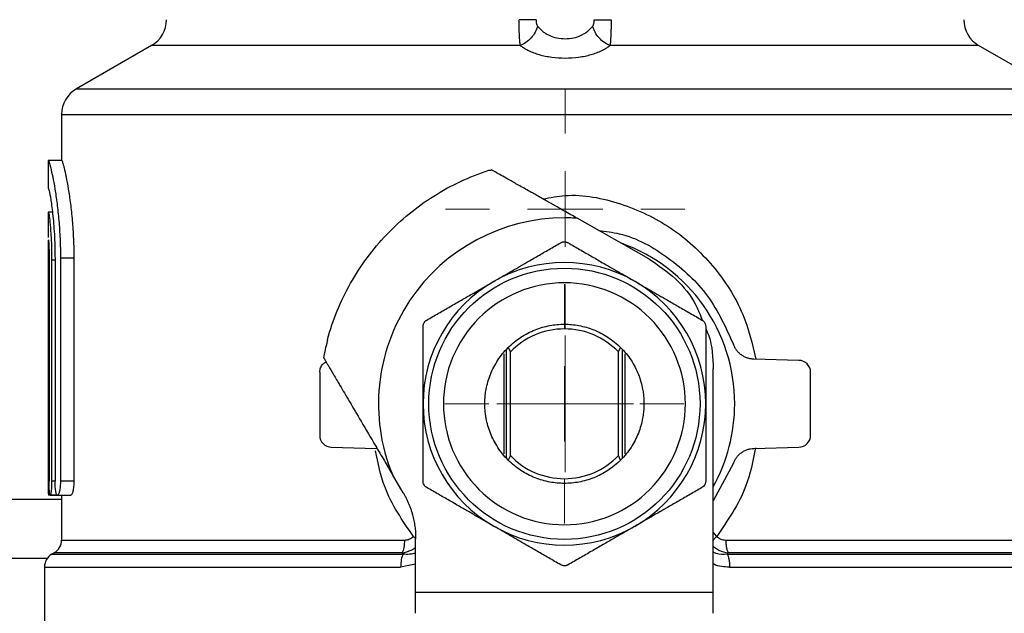
# Model space of a CAD drawing. Units: millimetres. Extents: x 17195 to 19852, y -725 to 2039.
# Drawn here: x 17870 to 17936, y 1577 to 1616 of the extents above; entities that cross this region are included whole.
import ezdxf

# ---------------------------------------------------------------- set-up
doc = ezdxf.new("R2010")
doc.units = ezdxf.units.MM
doc.layers.add('Dimensions', color=1, linetype='Continuous')
doc.styles.get("Standard").update_dxf_attribs({"font": 'arial.ttf'})
doc.dimstyles.get("Standard").update_dxf_attribs({"dimtxt": 0.18, "dimasz": 40, "dimexe": 0.18, "dimexo": 0.0625, "dimgap": 0.09, "dimtad": 0, "dimdec": 0, "dimzin": 0, "dimdsep": 46, "dimtxsty": 'Standard', "dimblk": 'ARCHTICK', "dimcen": 0.09, "dimadec": 0, "dimazin": 0, "dimtfac": 1, "dimtdec": 4, "dimtofl": 0, "dimtmove": 0, "dimatfit": 3, "dimfxl": 1, "dimtolj": 1, "dimtzin": 0, "dimarcsym": 0})

# ---------------------------------------------------------------- blocks, each defined once
blk = doc.blocks.new('SW_CENTERMARKSYMBOL_68')
at = {"color": 0, "linetype": 'Continuous', "lineweight": 0}
for p, q in [((0, 5.08), (0, 8.04)), ((0, 0), (0, 2.54)), ((-5.08, 0), (-8.04, 0)), ((0, 0), (-2.54, 0)), ((0, 0), (0, -2.54)), ((0, 0), (2.54, 0)), ((5.08, 0), (8.04, 0)), ((0, -5.08), (0, -8.04))]:
    blk.add_line(p, q, dxfattribs=at)
blk = doc.blocks.new('SW_CENTERMARKSYMBOL_69')
at = {"color": 0, "linetype": 'Continuous', "lineweight": 0}
for p, q in [((0, 2.54), (0, 4.59)), ((0, 0), (0, 2.54)), ((-2.54, 0), (-4.59, 0)), ((0, 0), (-2.54, 0)), ((0, 0), (0, -2.54)), ((0, 0), (2.54, 0)), ((2.54, 0), (4.59, 0)), ((0, -2.54), (0, -4.59))]:
    blk.add_line(p, q, dxfattribs=at)
blk = doc.blocks.new('SW_CENTERMARKSYMBOL_90')
at = {"color": 0, "linetype": 'Continuous', "lineweight": 0}
for p, q in [((0, 5.08), (0, 8.04)), ((0, 0), (0, 2.54)), ((-5.08, 0), (-8.04, 0)), ((0, 0), (-2.54, 0)), ((0, 0), (0, -2.54)), ((0, 0), (2.54, 0)), ((5.08, 0), (8.04, 0)), ((0, -5.08), (0, -8.04))]:
    blk.add_line(p, q, dxfattribs=at)
blk = doc.blocks.new('_ArchTick')
at = {"color": 0, "linetype": 'ByBlock', "const_width": 0.15}
blk.add_lwpolyline([(-0.5, -0.5), (0.5, 0.5)], dxfattribs=at)
blk = doc.blocks.new('*D527')
at = {"layer": 'Defpoints', "color": 0}
for p in [(17308.982, 1734.896), (17454.358, 1734.896), (18119.759, 889.586)]:
    blk.add_point(p, dxfattribs=at)
at = {"layer": 'Dimensions', "color": 0, "lineweight": -2}
for p, q in [((17454.295, 1734.896), (17308.802, 1734.896)), ((17308.982, 1734.896), (17308.982, 1334.481)), ((17308.982, 889.586), (17308.982, 1290.001)), ((18119.696, 889.586), (17308.802, 889.586))]:
    blk.add_line(p, q, dxfattribs=at)
at = {"layer": 'Dimensions', "color": 0, "lineweight": -2, "xscale": 40, "yscale": 40, "zscale": 40}
for p, rotation in [((17308.982, 1734.896), 90), ((17308.982, 889.586), 270)]:
    blk.add_blockref('_ArchTick', p, dxfattribs=dict(at, rotation=rotation))
at = {"layer": 'Dimensions', "color": 0, "insert": (17308.982, 1312.241), "char_height": 20, "attachment_point": 5, "rotation": 90}
blk.add_mtext('\\A1;845', dxfattribs=at)

msp = doc.modelspace()

# ---------------------------------------------------------------- linework, layer by layer
at = {"color": 7, "linetype": 'Continuous', "lineweight": 25}
for p, q in [((17878.744, 1614.762), (17873.694, 1611.846)), ((17939.394, 1611.846), (17934.344, 1614.762)), ((17872.694, 1610.114), (17872.694, 1607.026)), ((17871.794, 1607.026), (17871.794, 1605.151)), ((17871.805, 1607.026), (17871.794, 1607.026)), ((17872.705, 1607.026), (17871.805, 1607.026)), ((17871.805, 1605.151), (17871.794, 1605.151)), ((17872.071, 1603.546), (17871.794, 1603.546)), ((17871.794, 1603.543), (17871.794, 1601.844)), ((17871.802, 1603.543), (17871.794, 1603.543)), ((17912.18, 1600.41), (17907.356, 1603.139)), ((17871.794, 1601.668), (17871.794, 1585.436)), ((17871.856, 1600.463), (17871.856, 1585.463)), ((17872.023, 1600.329), (17872.023, 1585.463)), ((17872.25, 1600.329), (17872.023, 1600.329)), ((17872.25, 1600.463), (17872.25, 1585.463)), ((17873.515, 1600.463), (17872.615, 1600.463)), ((17872.615, 1600.463), (17872.615, 1585.463)), ((17873.515, 1600.463), (17873.515, 1585.463)), ((17902.424, 1594.022), (17902.424, 1587.315)), ((17902.594, 1587.006), (17902.594, 1594.331)), ((17902.715, 1594.456), (17902.862, 1594.154)), ((17902.862, 1587.183), (17902.862, 1594.154)), ((17910.126, 1594.154), (17910.273, 1594.456)), ((17910.126, 1587.183), (17910.126, 1594.154)), ((17910.394, 1587.006), (17910.394, 1594.331)), ((17910.564, 1594.022), (17910.564, 1587.315)), ((17922.265, 1593.589), (17919.233, 1593.668)), ((17890.044, 1592.789), (17890.044, 1588.548)), ((17916.494, 1577.997), (17916.494, 1593.012)), ((17923.044, 1588.548), (17923.044, 1592.789)), ((17890.823, 1587.748), (17893.855, 1587.669)), ((17919.233, 1587.669), (17922.265, 1587.748)), ((17902.862, 1587.183), (17902.715, 1586.881)), ((17910.273, 1586.881), (17910.126, 1587.183)), ((17917.858, 1586.669), (17916.494, 1584.134)), ((17873.515, 1585.463), (17872.615, 1585.463)), ((17895.664, 1584.678), (17894.929, 1585.926)), ((17872.419, 1584.526), (17871.809, 1584.526)), ((17871.927, 1584.526), (17872.419, 1584.526)), ((17872.419, 1584.526), (17873.319, 1584.526)), ((17872.694, 1584.526), (17872.694, 1581.51)), ((17896.494, 1577.997), (17896.494, 1581.633)), ((17871.725, 1580.265), (17641.363, 1580.265)), ((17872.194, 1580.644), (17872.044, 1580.557)), ((17871.544, 1579.691), (17871.544, 1572.546)), ((17896.494, 1577.997), (17916.494, 1577.997))]:
    msp.add_line(p, q, dxfattribs=at)
at = {"color": 8, "linetype": 'Continuous', "lineweight": 25}
for p, q in [((17903.531, 1614.762), (17878.744, 1614.762)), ((17934.344, 1614.762), (17909.557, 1614.762)), ((17873.694, 1611.846), (17939.394, 1611.846)), ((17872.694, 1610.114), (17940.394, 1610.114)), ((17871.857, 1585.436), (17871.794, 1585.436)), ((17872.25, 1585.463), (17872.023, 1585.463)), ((17640.394, 1584.265), (17872.694, 1584.265)), ((17916.739, 1581.757), (17916.494, 1582.038)), ((17872.694, 1581.51), (17895.743, 1581.51)), ((17917.345, 1581.51), (17940.394, 1581.51)), ((17872.044, 1580.557), (17895.645, 1580.557)), ((17895.583, 1580.644), (17872.194, 1580.644)), ((17917.444, 1580.557), (17941.044, 1580.557)), ((17940.894, 1580.644), (17917.505, 1580.644)), ((17871.544, 1579.691), (17895.487, 1579.691)), ((17896.494, 1579.891), (17895.487, 1579.691)), ((17917.602, 1579.691), (17941.544, 1579.691))]:
    msp.add_line(p, q, dxfattribs=at)
at = {"color": 7, "linetype": 'Continuous', "lineweight": 25}
msp.add_circle((17906.494, 1590.669), 9.117, dxfattribs=at)
for centre, radius, start, end in [((17877.744, 1616.494), 2, 300, 0), ((17935.344, 1616.494), 2, 180, 240), ((17874.694, 1610.114), 2, 120, 180), ((17906.494, 1590.669), 11.45, 0, 70.44848), ((17906.494, 1590.669), 9.5, 60, 120), ((17906.494, 1590.669), 9.5, 120, 180), ((17906.494, 1590.669), 9.5, 0, 60), ((17906.494, 1590.669), 9.5, 180, 240), ((17906.494, 1590.669), 9.5, 300, 0), ((17906.494, 1590.669), 11.45, 330.85176, 0), ((17906.494, 1590.669), 9.5, 240, 300), ((17871.694, 1581.51), 1, 300, 360), ((17872.544, 1579.691), 1, 120, 180)]:
    msp.add_arc(centre, radius, start, end, dxfattribs=at)
for points, knots in [([(17903.531, 1614.762), (17903.518, 1614.838), (17903.501, 1614.978), (17903.485, 1615.193), (17903.477, 1615.329), (17903.467, 1615.546), (17903.459, 1615.841), (17903.454, 1616.206), (17903.454, 1616.397), (17903.454, 1616.494)], [0, 0, 0, 0, 0.0001416079, 0.0002124118, 0.0002478138, 0.0002832158, 0.0004248236, 0.0004956276, 0.0005664315, 0.0005664315, 0.0005664315, 0.0005664315]), ([(17904.586, 1616.494), (17904.47, 1616.494), (17904.306, 1616.494), (17903.914, 1616.494), (17903.687, 1616.494), (17903.454, 1616.494)], [0, 0, 0, 0, 0.5, 0.5, 1, 1, 1, 1]), ([(17904.586, 1616.494), (17904.587, 1616.462), (17904.589, 1616.402), (17904.597, 1616.316), (17904.611, 1616.239), (17904.63, 1616.17), (17904.655, 1616.109), (17904.677, 1616.077), (17904.687, 1616.061)], [0, 0, 0, 0, 0.191903, 0.369194, 0.534805, 0.692322, 0.845896, 1, 1, 1, 1]), ([(17908.401, 1616.061), (17908.409, 1616.072), (17908.424, 1616.094), (17908.444, 1616.134), (17908.46, 1616.18), (17908.48, 1616.252), (17908.498, 1616.357), (17908.501, 1616.447), (17908.502, 1616.494)], [0, 0, 0, 0, 0.107314, 0.216444, 0.32927, 0.447495, 0.717205, 1, 1, 1, 1]), ([(17908.502, 1616.494), (17908.558, 1616.494), (17908.695, 1616.494), (17908.97, 1616.494), (17909.294, 1616.494), (17909.522, 1616.494), (17909.634, 1616.494)], [0.0000003, 0.0000003, 0.0000003, 0.0000003, 0.2500003, 0.5000003, 0.7500003, 1, 1, 1, 1]), ([(17909.634, 1616.494), (17909.634, 1616.398), (17909.634, 1616.256), (17909.632, 1616.072), (17909.63, 1615.936), (17909.627, 1615.803), (17909.624, 1615.677), (17909.62, 1615.556), (17909.614, 1615.401), (17909.605, 1615.224), (17909.588, 1614.98), (17909.571, 1614.838), (17909.557, 1614.762)], [0, 0, 0, 0, 0.000070745, 0.0001061175, 0.00014149, 0.0001768625, 0.000212235, 0.0002476075, 0.00028298, 0.0003537249, 0.0004244699, 0.0005659608, 0.0005659608, 0.0005659608, 0.0005659608]), ([(17904.687, 1616.061), (17904.654, 1615.928), (17904.55, 1615.649), (17904.274, 1615.249), (17903.913, 1614.933), (17903.655, 1614.805), (17903.531, 1614.762)], [-0.000004, -0.000004, -0.000004, -0.000004, 0.249998, 0.499999, 0.75, 1, 1, 1, 1]), ([(17904.687, 1616.061), (17904.714, 1616.027), (17904.767, 1615.962), (17904.855, 1615.869), (17904.948, 1615.783), (17905.045, 1615.703), (17905.147, 1615.629), (17905.252, 1615.561), (17905.361, 1615.5), (17905.591, 1615.386), (17905.977, 1615.256), (17906.546, 1615.196), (17907.115, 1615.257), (17907.543, 1615.401), (17907.844, 1615.562), (17908.05, 1615.704), (17908.242, 1615.87), (17908.347, 1615.996), (17908.401, 1616.061)], [0, 0, 0, 0, 0.0358576, 0.0706963, 0.10454, 0.1374149, 0.1693496, 0.2003751, 0.2305254, 0.2598375, 0.383304, 0.5007294, 0.6175804, 0.7409402, 0.8002637, 0.8630499, 0.9295564, 1, 1, 1, 1]), ([(17909.557, 1614.762), (17909.433, 1614.805), (17909.175, 1614.933), (17908.814, 1615.249), (17908.538, 1615.649), (17908.434, 1615.928), (17908.401, 1616.061)], [0, 0, 0, 0, 0.25, 0.5, 0.75, 1, 1, 1, 1]), ([(17903.531, 1614.762), (17903.563, 1614.736), (17903.628, 1614.686), (17903.735, 1614.613), (17903.846, 1614.544), (17903.964, 1614.478), (17904.151, 1614.382), (17904.423, 1614.266), (17904.8, 1614.142), (17905.206, 1614.043), (17905.78, 1613.947), (17906.242, 1613.917), (17906.852, 1613.916), (17907.314, 1613.947), (17907.887, 1614.044), (17908.293, 1614.143), (17908.668, 1614.267), (17908.969, 1614.396), (17909.207, 1614.522), (17909.394, 1614.637), (17909.503, 1614.72), (17909.557, 1614.762)], [0, 0, 0, 0, 0.025676, 0.051091, 0.076292, 0.101325, 0.126237, 0.189523, 0.251775, 0.314193, 0.376318, 0.500009, 0.500724, 0.624359, 0.686552, 0.74891, 0.811047, 0.874223, 0.915614, 0.957468, 1, 1, 1, 1]), ([(17871.805, 1607.026), (17871.816, 1607.026), (17871.835, 1606.983), (17871.874, 1606.857), (17871.89, 1606.805), (17871.923, 1606.68), (17871.942, 1606.607), (17872.001, 1606.36), (17872.046, 1606.159), (17872.141, 1605.683), (17872.192, 1605.408), (17872.291, 1604.805), (17872.34, 1604.476), (17872.408, 1603.939), (17872.43, 1603.753), (17872.47, 1603.376), (17872.508, 1602.99), (17872.539, 1602.587), (17872.566, 1602.176), (17872.578, 1601.965), (17872.606, 1601.328), (17872.615, 1600.898), (17872.615, 1600.463)], [0, 0, 0, 0, 0.125, 0.125, 0.1875, 0.1875, 0.25, 0.25, 0.375, 0.375, 0.5, 0.5, 0.625, 0.625, 0.6875, 0.6875, 0.75, 0.8125, 0.8125, 0.875, 0.875, 1, 1, 1, 1]), ([(17872.705, 1607.026), (17872.716, 1607.026), (17872.735, 1606.983), (17872.774, 1606.857), (17872.79, 1606.805), (17872.823, 1606.68), (17872.842, 1606.607), (17872.901, 1606.36), (17872.946, 1606.159), (17873.041, 1605.683), (17873.092, 1605.408), (17873.191, 1604.805), (17873.24, 1604.476), (17873.308, 1603.939), (17873.33, 1603.753), (17873.37, 1603.376), (17873.408, 1602.99), (17873.439, 1602.587), (17873.466, 1602.176), (17873.478, 1601.965), (17873.506, 1601.328), (17873.515, 1600.898), (17873.515, 1600.463)], [0, 0, 0, 0, 0.125, 0.125, 0.1875, 0.1875, 0.25, 0.25, 0.375, 0.375, 0.5, 0.5, 0.625, 0.625, 0.6875, 0.6875, 0.75, 0.8125, 0.8125, 0.875, 0.875, 1, 1, 1, 1]), ([(17890.57, 1594.989), (17890.927, 1596.307), (17891.449, 1597.58), (17892.79, 1599.959), (17893.609, 1601.065), (17895.492, 1603.041), (17896.558, 1603.912), (17898.87, 1605.365), (17900.116, 1605.947), (17901.415, 1606.367)], [0, 0, 0, 0, 0.25, 0.25, 0.5, 0.5, 0.75, 0.75, 1, 1, 1, 1]), ([(17906.494, 1603.626), (17906.384, 1603.689), (17906.164, 1603.813), (17905.837, 1603.998), (17905.514, 1604.18), (17905.195, 1604.361), (17904.881, 1604.539), (17904.573, 1604.713), (17904.106, 1604.978), (17903.503, 1605.319), (17902.856, 1605.685), (17902.346, 1605.973), (17902.035, 1606.149), (17901.847, 1606.256), (17901.739, 1606.316), (17901.655, 1606.364), (17901.62, 1606.384), (17901.602, 1606.394)], [0, 0, 0, 0, 0.053451, 0.106454, 0.159021, 0.211163, 0.262892, 0.31422, 0.365159, 0.499249, 0.62819, 0.730381, 0.829168, 0.872567, 0.915393, 0.95781, 1, 1, 1, 1]), ([(17871.805, 1605.151), (17871.825, 1605.099), (17871.866, 1604.996), (17872.004, 1604.194), (17872.145, 1603.01), (17872.236, 1601.688), (17872.246, 1600.811), (17872.25, 1600.463)], [0, 0, 0, 0, 0.213686, 0.427313, 0.642445, 0.858119, 1, 1, 1, 1]), ([(17871.802, 1603.543), (17871.803, 1603.545), (17871.811, 1603.556), (17871.842, 1603.427), (17871.908, 1602.918), (17871.975, 1602.131), (17872.019, 1601.223), (17872.022, 1600.602), (17872.023, 1600.329)], [0, 0, 0, 0, 0.026299, 0.229444, 0.432558, 0.63634, 0.840235, 1, 1, 1, 1]), ([(17907.356, 1603.139), (17907.212, 1603.22), (17906.924, 1603.383), (17906.637, 1603.545), (17906.494, 1603.626)], [0, 0, 0, 0, 0.50047, 1, 1, 1, 1]), ([(17906.494, 1603.169), (17902.328, 1603.169), (17898.434, 1601.092), (17893.792, 1594.172), (17893.348, 1589.781), (17894.929, 1585.926)], [0, 0, 0, 0, 0.5, 0.5, 1, 1, 1, 1]), ([(17908.807, 1602.318), (17909.269, 1602.263), (17910.954, 1602.065), (17913.562, 1600.573), (17916.318, 1598.051), (17917.345, 1595.796), (17917.858, 1594.668)], [0, 0, 0, 0, 0.111738, 0.407826, 0.703913, 1, 1, 1, 1]), ([(17871.805, 1601.668), (17871.809, 1601.668), (17871.814, 1601.637), (17871.825, 1601.516), (17871.831, 1601.427), (17871.842, 1601.205), (17871.847, 1601.07), (17871.854, 1600.781), (17871.856, 1600.622), (17871.856, 1600.463)], [0, 0, 0, 0, 0.25, 0.25, 0.5, 0.5, 0.75, 0.75, 1, 1, 1, 1]), ([(17901.744, 1598.896), (17901.866, 1598.966), (17902.111, 1599.108), (17902.479, 1599.32), (17902.911, 1599.57), (17903.408, 1599.857), (17904.032, 1600.217), (17904.722, 1600.615), (17905.481, 1601.053), (17905.987, 1601.346), (17906.244, 1601.494)], [0, 0, 0, 0, 0.080453, 0.160945, 0.241845, 0.365115, 0.489416, 0.655697, 0.825289, 1, 1, 1, 1]), ([(17906.244, 1601.494), (17906.263, 1601.504), (17906.302, 1601.524), (17906.364, 1601.545), (17906.428, 1601.558), (17906.494, 1601.562), (17906.56, 1601.558), (17906.624, 1601.545), (17906.687, 1601.524), (17906.725, 1601.504), (17906.744, 1601.494)], [0, 0, 0, 0, 0.127041, 0.252341, 0.376466, 0.5, 0.623534, 0.747659, 0.872959, 1, 1, 1, 1]), ([(17906.744, 1601.494), (17906.873, 1601.419), (17907.13, 1601.271), (17907.514, 1601.049), (17907.894, 1600.83), (17908.271, 1600.612), (17908.646, 1600.396), (17909.082, 1600.144), (17909.578, 1599.858), (17910.134, 1599.536), (17910.689, 1599.216), (17911.059, 1599.003), (17911.244, 1598.896)], [0, 0, 0, 0, 0.088131, 0.174776, 0.260135, 0.344425, 0.427881, 0.510756, 0.634802, 0.756895, 0.878217, 1, 1, 1, 1]), ([(17912.18, 1600.41), (17912.797, 1599.989), (17914.031, 1599.148), (17915.237, 1597.669), (17915.629, 1596.629), (17915.757, 1596.288)], [0, 0, 0, 0, 0.402039, 0.804075, 1, 1, 1, 1]), ([(17897.244, 1596.298), (17897.377, 1596.374), (17897.64, 1596.527), (17898.035, 1596.754), (17898.425, 1596.979), (17898.812, 1597.203), (17899.196, 1597.425), (17899.693, 1597.712), (17900.302, 1598.063), (17901.024, 1598.48), (17901.504, 1598.757), (17901.744, 1598.896)], [0, 0, 0, 0, 0.090511, 0.179453, 0.267041, 0.353512, 0.439124, 0.524154, 0.684457, 0.84219, 1, 1, 1, 1]), ([(17914.626, 1590.669), (17914.626, 1592.825), (17913.769, 1594.894), (17910.719, 1597.944), (17908.651, 1598.801), (17904.337, 1598.801), (17902.269, 1597.944), (17899.219, 1594.894), (17898.362, 1592.825), (17898.362, 1590.669)], [0, 0, 0, 0, 0.25, 0.25, 0.5, 0.5, 0.75, 0.75, 1, 1, 1, 1]), ([(17911.244, 1598.896), (17911.362, 1598.827), (17911.599, 1598.691), (17911.955, 1598.485), (17912.373, 1598.244), (17912.854, 1597.966), (17913.474, 1597.609), (17914.173, 1597.205), (17914.957, 1596.752), (17915.479, 1596.451), (17915.744, 1596.298)], [0, 0, 0, 0, 0.077851, 0.155738, 0.233996, 0.353148, 0.473234, 0.644722, 0.819641, 1, 1, 1, 1]), ([(17896.994, 1595.865), (17896.995, 1595.887), (17896.997, 1595.93), (17897.01, 1595.994), (17897.031, 1596.057), (17897.06, 1596.115), (17897.096, 1596.17), (17897.14, 1596.219), (17897.189, 1596.263), (17897.226, 1596.286), (17897.244, 1596.298)], [0, 0, 0, 0, 0.127041, 0.252341, 0.376466, 0.5, 0.623534, 0.747659, 0.872959, 1, 1, 1, 1]), ([(17901.144, 1590.669), (17901.145, 1590.734), (17901.146, 1590.864), (17901.157, 1591.06), (17901.175, 1591.255), (17901.2, 1591.449), (17901.25, 1591.748), (17901.344, 1592.149), (17901.514, 1592.648), (17901.736, 1593.134), (17902.103, 1593.763), (17902.684, 1594.479), (17903.54, 1595.174), (17904.499, 1595.67), (17905.496, 1595.957), (17906.494, 1596.049), (17907.493, 1595.957), (17908.49, 1595.67), (17909.448, 1595.174), (17910.304, 1594.479), (17910.885, 1593.763), (17911.253, 1593.134), (17911.474, 1592.648), (17911.644, 1592.149), (17911.748, 1591.706), (17911.807, 1591.32), (17911.838, 1590.995), (17911.842, 1590.777), (17911.844, 1590.669)], [0, 0, 0, 0, 0.011672, 0.023324, 0.03497, 0.046627, 0.058309, 0.08919, 0.120101, 0.15227, 0.184469, 0.250118, 0.315768, 0.380053, 0.441772, 0.500003, 0.558234, 0.619953, 0.684238, 0.749887, 0.815537, 0.847705, 0.879904, 0.910785, 0.941696, 0.961136, 0.980546, 1, 1, 1, 1]), ([(17915.744, 1596.298), (17915.763, 1596.286), (17915.799, 1596.263), (17915.848, 1596.219), (17915.892, 1596.17), (17915.928, 1596.115), (17915.957, 1596.057), (17915.978, 1595.994), (17915.992, 1595.93), (17915.993, 1595.887), (17915.994, 1595.865)], [0, 0, 0, 0, 0.127041, 0.252341, 0.376466, 0.5, 0.623534, 0.747659, 0.872959, 1, 1, 1, 1]), ([(17896.994, 1590.669), (17896.994, 1590.805), (17896.994, 1591.078), (17896.994, 1591.488), (17896.994, 1591.901), (17896.994, 1592.316), (17896.994, 1592.734), (17896.994, 1593.306), (17896.994, 1594.041), (17896.994, 1594.946), (17896.994, 1595.555), (17896.994, 1595.865)], [0, 0, 0, 0, 0.077441, 0.155392, 0.233902, 0.313018, 0.392784, 0.473245, 0.641756, 0.817239, 1, 1, 1, 1]), ([(17910.126, 1594.154), (17909.658, 1594.642), (17909.09, 1595.034), (17907.846, 1595.565), (17907.17, 1595.703), (17905.818, 1595.703), (17905.142, 1595.565), (17903.898, 1595.034), (17903.33, 1594.642), (17902.862, 1594.154)], [0, 0, 0, 0, 0.25, 0.25, 0.5, 0.5, 0.75, 0.75, 1, 1, 1, 1]), ([(17915.994, 1595.865), (17915.994, 1595.715), (17915.994, 1595.419), (17915.994, 1594.976), (17915.994, 1594.537), (17915.994, 1594.102), (17915.994, 1593.669), (17915.994, 1593.165), (17915.994, 1592.592), (17915.993, 1591.95), (17915.994, 1591.309), (17915.994, 1590.882), (17915.994, 1590.669)], [0, 0, 0, 0, 0.08812, 0.174758, 0.260113, 0.344401, 0.427857, 0.510736, 0.634796, 0.756897, 0.878221, 1, 1, 1, 1]), ([(17915.994, 1595.721), (17916.067, 1595.558), (17916.446, 1594.713), (17916.472, 1593.772), (17916.494, 1593.012)], [0, 0, 0, 0, 0.192372, 1, 1, 1, 1]), ([(17919.233, 1593.668), (17919.196, 1593.67), (17919.123, 1593.674), (17919.013, 1593.689), (17918.906, 1593.712), (17918.761, 1593.754), (17918.584, 1593.828), (17918.387, 1593.95), (17918.21, 1594.1), (17918.062, 1594.273), (17917.94, 1594.463), (17917.885, 1594.6), (17917.858, 1594.668)], [0, 0, 0, 0, 0.061194, 0.122092, 0.183028, 0.244332, 0.372057, 0.500081, 0.627806, 0.75583, 0.877841, 1, 1, 1, 1]), ([(17890.044, 1592.789), (17890.056, 1592.892), (17890.08, 1593.096), (17890.238, 1593.346), (17890.392, 1593.438), (17890.458, 1593.477)], [0, 0, 0, 0, 0.364926, 0.729851, 1, 1, 1, 1]), ([(17890.317, 1593.755), (17890.323, 1593.746), (17890.334, 1593.727), (17890.356, 1593.69), (17890.382, 1593.645), (17890.413, 1593.593), (17890.448, 1593.534), (17890.487, 1593.467), (17890.53, 1593.393), (17890.578, 1593.312), (17890.709, 1593.09), (17890.971, 1592.646), (17891.348, 1592.005), (17891.708, 1591.394), (17892.178, 1590.596), (17892.883, 1589.399), (17893.671, 1588.061), (17894.373, 1586.871), (17894.743, 1586.241), (17894.929, 1585.926)], [0, 0, 0, 0, 0.01506, 0.030161, 0.045329, 0.06059, 0.075967, 0.091486, 0.107166, 0.123028, 0.139091, 0.229464, 0.325644, 0.387366, 0.45098, 0.604614, 0.79088, 0.895517, 1, 1, 1, 1]), ([(17923.044, 1592.789), (17923.044, 1592.995), (17922.961, 1593.2), (17922.673, 1593.495), (17922.471, 1593.584), (17922.265, 1593.589)], [0, 0, 0, 0, 0.5, 0.5, 1, 1, 1, 1]), ([(17896.994, 1585.472), (17896.994, 1585.624), (17896.994, 1585.924), (17896.994, 1586.373), (17896.994, 1586.814), (17896.994, 1587.249), (17896.994, 1587.677), (17896.994, 1588.177), (17896.994, 1588.749), (17896.994, 1589.394), (17896.994, 1590.033), (17896.994, 1590.458), (17896.994, 1590.669)], [0, 0, 0, 0, 0.089404, 0.177063, 0.263008, 0.347272, 0.42989, 0.5109, 0.635473, 0.758401, 0.879852, 1, 1, 1, 1]), ([(17898.362, 1590.669), (17898.362, 1588.512), (17899.219, 1586.443), (17902.269, 1583.393), (17904.337, 1582.537), (17908.651, 1582.537), (17910.719, 1583.393), (17913.769, 1586.443), (17914.626, 1588.512), (17914.626, 1590.669)], [0, 0, 0, 0, 0.25, 0.25, 0.5, 0.5, 0.75, 0.75, 1, 1, 1, 1]), ([(17911.844, 1590.669), (17911.843, 1590.603), (17911.842, 1590.473), (17911.831, 1590.277), (17911.813, 1590.082), (17911.788, 1589.888), (17911.738, 1589.589), (17911.644, 1589.188), (17911.474, 1588.69), (17911.253, 1588.203), (17910.885, 1587.574), (17910.304, 1586.858), (17909.448, 1586.164), (17908.49, 1585.667), (17907.493, 1585.38), (17906.494, 1585.289), (17905.496, 1585.38), (17904.499, 1585.667), (17903.54, 1586.164), (17902.684, 1586.858), (17902.103, 1587.574), (17901.736, 1588.203), (17901.514, 1588.689), (17901.344, 1589.188), (17901.24, 1589.631), (17901.181, 1590.017), (17901.15, 1590.342), (17901.146, 1590.56), (17901.144, 1590.669)], [0, 0, 0, 0, 0.011672, 0.023324, 0.03497, 0.046627, 0.058309, 0.08919, 0.120101, 0.15227, 0.184469, 0.250118, 0.315768, 0.380053, 0.441772, 0.500003, 0.558234, 0.619953, 0.684238, 0.749887, 0.815537, 0.847705, 0.879904, 0.910785, 0.941696, 0.961136, 0.980546, 1, 1, 1, 1]), ([(17915.994, 1590.669), (17915.994, 1590.532), (17915.994, 1590.259), (17915.994, 1589.848), (17915.994, 1589.366), (17915.994, 1588.81), (17915.994, 1588.095), (17915.994, 1587.287), (17915.994, 1586.382), (17915.994, 1585.779), (17915.994, 1585.472)], [0, 0, 0, 0, 0.077799, 0.155639, 0.233855, 0.353017, 0.473123, 0.644667, 0.819623, 1, 1, 1, 1]), ([(17890.044, 1588.548), (17890.044, 1588.342), (17890.127, 1588.137), (17890.415, 1587.842), (17890.617, 1587.754), (17890.823, 1587.748)], [0, 0, 0, 0, 0.5, 0.5, 1, 1, 1, 1]), ([(17922.265, 1587.748), (17922.471, 1587.754), (17922.673, 1587.842), (17922.961, 1588.137), (17923.044, 1588.342), (17923.044, 1588.548)], [0, 0, 0, 0, 0.5, 0.5, 1, 1, 1, 1]), ([(17917.858, 1586.669), (17917.871, 1586.704), (17917.897, 1586.773), (17917.945, 1586.872), (17918, 1586.967), (17918.085, 1587.092), (17918.21, 1587.237), (17918.387, 1587.387), (17918.584, 1587.509), (17918.795, 1587.597), (17919.013, 1587.654), (17919.159, 1587.664), (17919.233, 1587.669)], [0, 0, 0, 0, 0.061194, 0.122093, 0.183028, 0.244333, 0.372057, 0.500081, 0.627805, 0.755829, 0.877841, 1, 1, 1, 1]), ([(17902.862, 1587.183), (17903.33, 1586.695), (17903.898, 1586.303), (17905.142, 1585.773), (17905.818, 1585.635), (17907.17, 1585.635), (17907.846, 1585.773), (17909.09, 1586.303), (17909.658, 1586.695), (17910.126, 1587.183)], [0, 0, 0, 0, 0.25, 0.25, 0.5, 0.5, 0.75, 0.75, 1, 1, 1, 1]), ([(17871.794, 1585.436), (17871.794, 1585.405), (17871.794, 1585.344), (17871.794, 1585.256), (17871.794, 1585.175), (17871.794, 1585.1), (17871.795, 1585.032), (17871.795, 1584.971), (17871.795, 1584.917), (17871.795, 1584.869), (17871.796, 1584.827), (17871.796, 1584.757), (17871.798, 1584.668), (17871.801, 1584.584), (17871.804, 1584.532), (17871.808, 1584.528), (17871.809, 1584.526)], [0, 0, 0, 0, 0.0647578, 0.126148, 0.1841701, 0.2388239, 0.2901088, 0.3380245, 0.3825707, 0.4237472, 0.4615536, 0.4959898, 0.6250259, 0.7520372, 0.8770273, 1, 1, 1, 1]), ([(17872.023, 1585.463), (17872.023, 1585.339), (17872.02, 1585.217), (17872.009, 1584.99), (17872.001, 1584.886), (17871.973, 1584.627), (17871.949, 1584.526), (17871.916, 1584.525), (17871.906, 1584.55), (17871.888, 1584.643), (17871.88, 1584.713), (17871.862, 1584.972), (17871.856, 1585.215), (17871.856, 1585.463)], [0, 0, 0, 0, 0.125, 0.125, 0.25, 0.25, 0.5, 0.5, 0.625, 0.625, 0.75, 0.75, 1, 1, 1, 1]), ([(17872.615, 1585.463), (17872.615, 1585.338), (17872.61, 1585.215), (17872.589, 1584.988), (17872.573, 1584.884), (17872.536, 1584.712), (17872.514, 1584.643), (17872.468, 1584.55), (17872.443, 1584.526), (17872.395, 1584.525), (17872.373, 1584.549), (17872.331, 1584.642), (17872.312, 1584.71), (17872.267, 1584.969), (17872.25, 1585.213), (17872.25, 1585.463)], [0, 0, 0, 0, 0.125, 0.125, 0.25, 0.25, 0.375, 0.375, 0.5, 0.5, 0.625, 0.625, 0.75, 0.75, 1, 1, 1, 1]), ([(17873.515, 1585.463), (17873.515, 1585.338), (17873.51, 1585.215), (17873.489, 1584.987), (17873.473, 1584.883), (17873.436, 1584.711), (17873.413, 1584.642), (17873.367, 1584.55), (17873.343, 1584.526), (17873.319, 1584.526)], [0, 0, 0, 0, 0.25, 0.25, 0.5, 0.5, 0.75, 0.75, 1, 1, 1, 1]), ([(17897.244, 1585.039), (17897.226, 1585.051), (17897.189, 1585.074), (17897.14, 1585.117), (17897.097, 1585.166), (17897.049, 1585.239), (17897.003, 1585.342), (17896.997, 1585.429), (17896.994, 1585.472)], [0, 0, 0, 0, 0.127336, 0.251107, 0.373717, 0.497621, 0.746469, 1, 1, 1, 1]), ([(17915.994, 1585.472), (17915.993, 1585.451), (17915.992, 1585.408), (17915.979, 1585.344), (17915.958, 1585.282), (17915.919, 1585.204), (17915.852, 1585.113), (17915.78, 1585.064), (17915.744, 1585.039)], [0, 0, 0, 0, 0.127336, 0.251107, 0.373717, 0.497621, 0.746469, 1, 1, 1, 1]), ([(17895.664, 1584.678), (17895.702, 1584.612), (17895.778, 1584.48), (17895.882, 1584.277), (17895.978, 1584.07), (17896.067, 1583.861), (17896.147, 1583.647), (17896.22, 1583.431), (17896.3, 1583.157), (17896.38, 1582.823), (17896.445, 1582.43), (17896.487, 1582.032), (17896.492, 1581.766), (17896.494, 1581.633)], [0, 0, 0, 0, 0.071671, 0.143091, 0.214361, 0.285586, 0.35687, 0.428317, 0.50003, 0.625269, 0.749973, 0.874697, 1, 1, 1, 1]), ([(17901.744, 1582.441), (17901.64, 1582.502), (17901.431, 1582.622), (17901.116, 1582.804), (17900.8, 1582.987), (17900.482, 1583.17), (17900.162, 1583.355), (17899.841, 1583.54), (17899.381, 1583.806), (17898.774, 1584.156), (17898.015, 1584.595), (17897.504, 1584.889), (17897.244, 1585.039)], [0, 0, 0, 0, 0.0685716, 0.1375375, 0.2069309, 0.2767844, 0.34713, 0.4179989, 0.4894218, 0.6528147, 0.822916, 1, 1, 1, 1]), ([(17915.744, 1585.039), (17915.613, 1584.964), (17915.353, 1584.814), (17914.964, 1584.589), (17914.582, 1584.369), (17914.206, 1584.151), (17913.835, 1583.937), (17913.403, 1583.688), (17912.907, 1583.402), (17912.349, 1583.079), (17911.795, 1582.759), (17911.427, 1582.547), (17911.244, 1582.441)], [0, 0, 0, 0, 0.089436, 0.177105, 0.263037, 0.347266, 0.429827, 0.510758, 0.635301, 0.758242, 0.87975, 1, 1, 1, 1]), ([(17906.244, 1579.843), (17906.109, 1579.921), (17905.842, 1580.075), (17905.443, 1580.306), (17905.051, 1580.532), (17904.664, 1580.755), (17904.284, 1580.975), (17903.851, 1581.225), (17903.362, 1581.507), (17902.819, 1581.821), (17902.28, 1582.132), (17901.922, 1582.339), (17901.744, 1582.441)], [0, 0, 0, 0, 0.09185, 0.181855, 0.270049, 0.35647, 0.441154, 0.524145, 0.645191, 0.764744, 0.88296, 1, 1, 1, 1]), ([(17911.244, 1582.441), (17911.126, 1582.373), (17910.89, 1582.237), (17910.534, 1582.032), (17910.177, 1581.825), (17909.817, 1581.617), (17909.455, 1581.409), (17908.96, 1581.122), (17908.323, 1580.755), (17907.54, 1580.303), (17907.013, 1579.998), (17906.744, 1579.843)], [0, 0, 0, 0, 0.077467, 0.155433, 0.233948, 0.313056, 0.392805, 0.473238, 0.641686, 0.817172, 1, 1, 1, 1]), ([(17895.743, 1581.51), (17895.772, 1581.511), (17895.829, 1581.512), (17895.913, 1581.523), (17895.993, 1581.541), (17896.098, 1581.576), (17896.225, 1581.639), (17896.308, 1581.718), (17896.349, 1581.757)], [0, 0, 0, 0, 0.130542, 0.256631, 0.379198, 0.499257, 0.753894, 1, 1, 1, 1]), ([(17916.739, 1581.757), (17916.758, 1581.738), (17916.795, 1581.7), (17916.858, 1581.651), (17916.927, 1581.609), (17917.028, 1581.561), (17917.168, 1581.519), (17917.285, 1581.513), (17917.345, 1581.51)], [0, 0, 0, 0, 0.115807, 0.232402, 0.351242, 0.473703, 0.728238, 1, 1, 1, 1]), ([(17917.345, 1581.51), (17917.345, 1581.427), (17917.352, 1581.254), (17917.385, 1581.004), (17917.437, 1580.79), (17917.482, 1580.686), (17917.505, 1580.644)], [0, 0, 0, 0, 0.249772, 0.49985, 0.749927, 1.000005, 1.000005, 1.000005, 1.000005]), ([(17917.444, 1580.557), (17917.466, 1580.516), (17917.51, 1580.411), (17917.563, 1580.197), (17917.595, 1579.947), (17917.602, 1579.775), (17917.602, 1579.691)], [-0.0000001, -0.0000001, -0.0000001, -0.0000001, 0.2499908, 0.4999938, 0.7499969, 0.9999919, 0.9999919, 0.9999919, 0.9999919]), ([(17906.744, 1579.843), (17906.725, 1579.833), (17906.687, 1579.813), (17906.625, 1579.792), (17906.561, 1579.779), (17906.474, 1579.774), (17906.362, 1579.786), (17906.283, 1579.824), (17906.244, 1579.843)], [0, 0, 0, 0, 0.127336, 0.251107, 0.373717, 0.497621, 0.746469, 1, 1, 1, 1]), ([(17896.494, 1576.583), (17896.494, 1576.614), (17896.494, 1576.677), (17896.494, 1576.779), (17896.494, 1576.885), (17896.494, 1576.996), (17896.494, 1577.111), (17896.494, 1577.271), (17896.494, 1577.478), (17896.494, 1577.735), (17896.494, 1577.909), (17896.494, 1577.997)], [0, 0, 0, 0, 0.083909, 0.167116, 0.24998, 0.332863, 0.416127, 0.50013, 0.667162, 0.832817, 1, 1, 1, 1]), ([(17916.494, 1576.583), (17916.494, 1576.614), (17916.494, 1576.677), (17916.494, 1576.779), (17916.494, 1576.885), (17916.494, 1576.996), (17916.494, 1577.111), (17916.494, 1577.271), (17916.494, 1577.478), (17916.494, 1577.735), (17916.494, 1577.909), (17916.494, 1577.997)], [0, 0, 0, 0, 0.083909, 0.167116, 0.24998, 0.332863, 0.416127, 0.50013, 0.667162, 0.832817, 1, 1, 1, 1])]:
    msp.add_open_spline(points, degree=3, knots=knots, dxfattribs=at)
for points in [[(17901.415, 1606.367), (17901.451, 1606.379), (17901.491, 1606.38), (17901.528, 1606.371)], [(17901.528, 1606.371), (17901.554, 1606.379), (17901.575, 1606.386), (17901.602, 1606.394)], [(17907.356, 1603.139), (17907.212, 1603.148), (17906.925, 1603.165), (17906.638, 1603.167), (17906.494, 1603.169)], [(17871.805, 1601.668), (17871.798, 1601.668), (17871.794, 1601.668), (17871.794, 1601.668)], [(17890.317, 1593.755), (17890.389, 1594.132), (17890.474, 1594.505), (17890.572, 1594.877)], [(17890.56, 1594.953), (17890.546, 1594.9), (17890.532, 1594.847), (17890.518, 1594.794)], [(17890.563, 1594.937), (17890.563, 1594.955), (17890.565, 1594.972), (17890.57, 1594.989)], [(17890.572, 1594.877), (17890.566, 1594.896), (17890.563, 1594.917), (17890.563, 1594.937)], [(17895.743, 1581.51), (17895.743, 1581.153), (17895.682, 1580.822), (17895.583, 1580.644)], [(17895.645, 1580.557), (17895.547, 1580.379), (17895.487, 1580.048), (17895.487, 1579.691)], [(17895.583, 1580.644), (17895.604, 1580.615), (17895.624, 1580.586), (17895.645, 1580.557)], [(17917.444, 1580.557), (17917.464, 1580.586), (17917.485, 1580.615), (17917.505, 1580.644)]]:
    msp.add_open_spline(points, degree=3, dxfattribs=at)
at = {"color": 8, "linetype": 'Continuous', "lineweight": 25}
for points, knots in [([(17905.053, 1604.442), (17905.548, 1604.536), (17907.277, 1604.867), (17910.336, 1604.237), (17913.769, 1602.628), (17916.576, 1600.033), (17918.573, 1596.985), (17919.124, 1594.691), (17919.37, 1593.665)], [0, 0, 0, 0, 0.075405, 0.263682, 0.453708, 0.646374, 0.841788, 1, 1, 1, 1]), ([(17896.349, 1581.757), (17895.608, 1582.827), (17894.392, 1584.58), (17893.96, 1586.689), (17893.792, 1587.512)], [0, 0, 0, 0, 0.609871, 1, 1, 1, 1]), ([(17919.349, 1587.719), (17919.169, 1586.827), (17918.729, 1584.645), (17917.479, 1582.83), (17916.739, 1581.757)], [0, 0, 0, 0, 0.4088479, 1, 1, 1, 1]), ([(17896.349, 1581.757), (17896.395, 1581.71), (17896.447, 1581.656), (17896.489, 1581.605), (17896.494, 1581.599)], [0, 0, 0, 0, 0.88171, 1, 1, 1, 1]), ([(17916.739, 1581.757), (17916.695, 1581.71), (17916.606, 1581.616), (17916.525, 1581.522), (17916.494, 1581.48), (17916.494, 1581.48)], [0, 0, 0, 0, 0.49395, 0.998315, 1, 1, 1, 1]), ([(17895.583, 1580.644), (17895.794, 1580.694), (17896.115, 1580.771), (17896.41, 1580.935), (17896.493, 1581.013), (17896.494, 1581.013)], [0, 0, 0, 0, 0.652032, 0.997411, 1, 1, 1, 1]), ([(17916.494, 1581.105), (17916.528, 1581.073), (17916.643, 1580.962), (17916.971, 1580.768), (17917.294, 1580.693), (17917.505, 1580.644)], [0, 0, 0, 0, 0.125545, 0.428591, 1, 1, 1, 1]), ([(17896.494, 1580.645), (17896.489, 1580.643), (17896.473, 1580.636), (17896.453, 1580.629), (17896.437, 1580.624), (17896.432, 1580.622), (17896.411, 1580.615), (17896.293, 1580.581), (17896.028, 1580.531), (17895.788, 1580.548), (17895.645, 1580.557)], [0, 0, 0, 0, 0.017521, 0.059526, 0.071396, 0.075038, 0.07716, 0.148158, 0.492244, 1, 1, 1, 1]), ([(17917.444, 1580.557), (17917.191, 1580.541), (17916.866, 1580.52), (17916.562, 1580.666), (17916.494, 1580.699)], [0, 0, 0, 0, 0.776022, 1, 1, 1, 1]), ([(17917.602, 1579.691), (17917.233, 1579.703), (17916.847, 1579.716), (17916.509, 1579.895), (17916.494, 1579.903)], [0, 0, 0, 0, 0.954952, 1, 1, 1, 1])]:
    msp.add_open_spline(points, degree=3, knots=knots, dxfattribs=at)

# ---------------------------------------------------------------- block references
at = {"color": 7, "linetype": 'Continuous', "lineweight": 0}
for name, p in [('SW_CENTERMARKSYMBOL_90', (17906.544, 1603.765)), ('SW_CENTERMARKSYMBOL_68', (17906.494, 1590.669)), ('SW_CENTERMARKSYMBOL_69', (17906.544, 1590.669))]:
    msp.add_blockref(name, p, dxfattribs=at)

# ---------------------------------------------------------------- dimensions: what is measured, and where the dimension line sits
at = {"layer": 'Dimensions'}
dim = msp.add_linear_dim(base=(17308.982, 1734.896), p1=(18119.759, 889.586), p2=(17454.358, 1734.896), angle=90, dimstyle='Standard', override={"dimtxt": 20}, dxfattribs=at)
dim.commit()
dim.dimension.update_dxf_attribs({"geometry": '*D527', "text_midpoint": (17308.982, 1312.241)})

doc.saveas('drawing.dxf')
